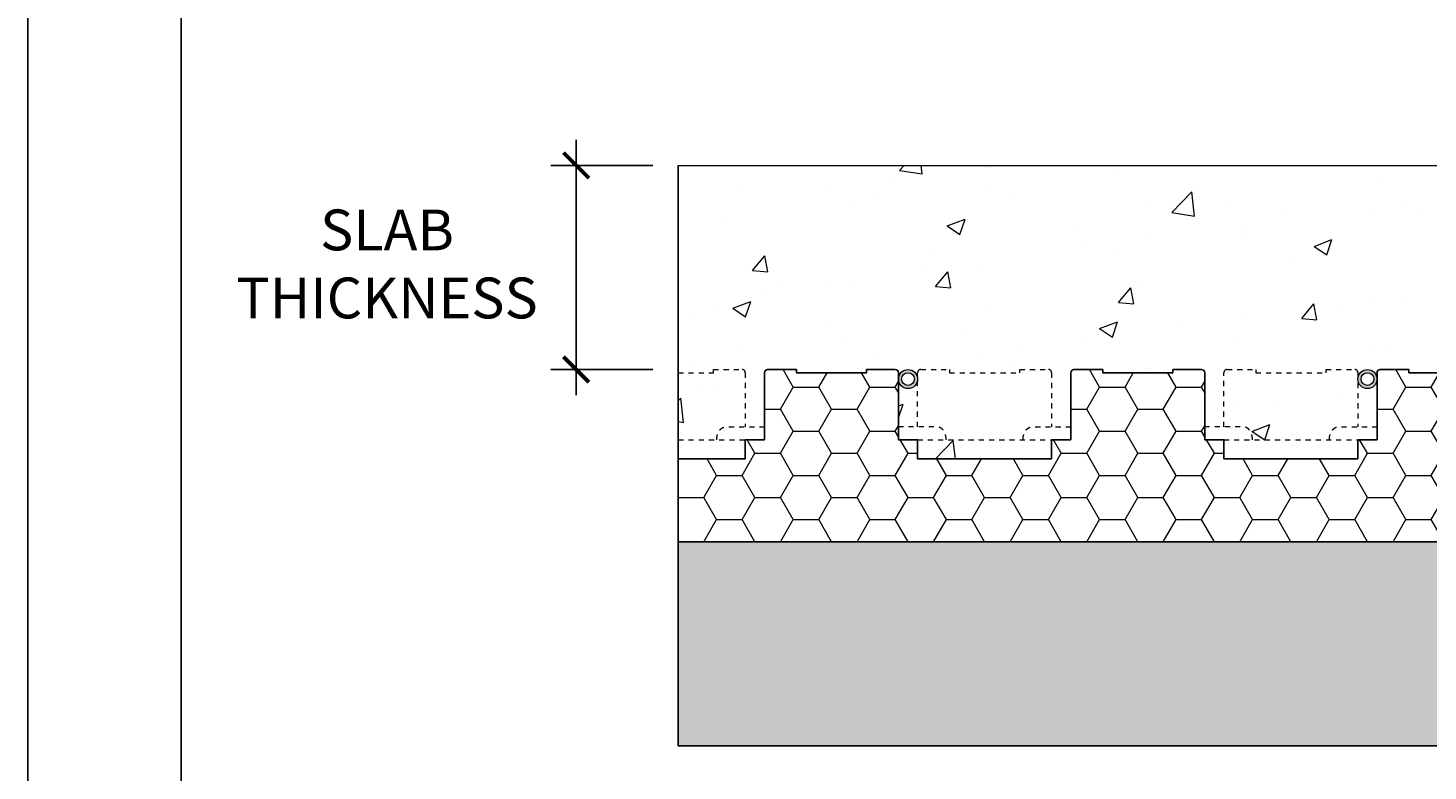
# Model space of a CAD drawing. Units: inches. Extents: x 0 to 110, y 0 to 66.
# Drawn here: x 0 to 27, y 27 to 41 of the extents above; entities that cross this region are included whole.
import ezdxf

# ---------------------------------------------------------------- set-up
doc = ezdxf.new("R2010")
doc.units = ezdxf.units.IN
doc.header["$MEASUREMENT"] = 0
doc.header["$PDMODE"] = 35
doc.linetypes.add('HIDDEN', pattern=[0.375, 0.25, -0.125])
doc.layers.add('Drafting 0.13mm', color=7, linetype='Continuous', lineweight=13)
doc.styles.add('Amvic 1', font='calibri.ttf', dxfattribs={"height": 0.1})
doc.dimstyles.new('Amvic Annot. in only', dxfattribs={"dimscale": 0, "dimtxt": 0.125, "dimasz": 0.0625, "dimexe": 0.0625, "dimexo": 0.0625, "dimgap": 0.09, "dimtad": 1, "dimdec": 4, "dimzin": 0, "dimdsep": 46, "dimlunit": 5, "dimtxsty": 'Amvic 1', "dimblk": 'ARCHTICK', "dimcen": 0.09375, "dimdle": 0.0625, "dimadec": 0, "dimazin": 1, "dimtfac": 1, "dimtdec": 4, "dimtofl": 0, "dimtmove": 1, "dimatfit": 3, "dimfxl": 1, "dimtolj": 1, "dimtzin": 0, "dimarcsym": 0})

# ---------------------------------------------------------------- blocks, each defined once
blk = doc.blocks.new('_ArchTick')
at = {"color": 0, "linetype": 'ByBlock', "const_width": 0.15}
blk.add_lwpolyline([(-0.5, -0.5), (0.5, 0.5)], dxfattribs=at)
blk = doc.blocks.new('*D16')
at = {"layer": 'defpoints', "color": 0, "transparency": 16777216}
for p in [(10.739, 38.609), (12.739, 38.609), (12.739, 34.609)]:
    blk.add_point(p, dxfattribs=at)
at = {"layer": 'Drafting 0.13mm', "color": 0, "lineweight": -2, "transparency": 16777216}
for p, q in [((10.739, 34.109), (10.739, 39.109)), ((12.239, 38.609), (10.239, 38.609)), ((12.239, 34.609), (10.239, 34.609))]:
    blk.add_line(p, q, dxfattribs=at)
at = {"layer": 'Drafting 0.13mm', "color": 0, "lineweight": -2, "transparency": 16777216, "xscale": 0.5, "yscale": 0.5, "zscale": 0.5}
for p, rotation in [((10.739, 38.609), 90), ((10.739, 34.609), 270)]:
    blk.add_blockref('_ArchTick', p, dxfattribs=dict(at, rotation=rotation))
at = {"layer": 'Drafting 0.13mm', "color": 0, "transparency": 16777216, "insert": (7.034, 36.678), "char_height": 0.8, "attachment_point": 5, "style": 'Amvic 1'}
blk.add_mtext('\\A1;SLAB\\PTHICKNESS', dxfattribs=at)

msp = doc.modelspace()

# ---------------------------------------------------------------- hatches: boundary and pattern name
at = {"layer": 'Drafting 0.13mm'}
h = msp.add_hatch(dxfattribs=at)
h.set_pattern_fill('AR-CONC', color=256, scale=0.5)
h.set_pattern_definition([(50, (1.69, -10.4643), (3.5863, -0.31376), [0.375, -4.125]), (355, (1.69, -10.4643), (-0.69376, 3.76096), [0.3, -3.3]), (100.4514, (1.989, -10.4904), (2.89254, 3.4472), [0.3187, -3.50571]), (46.184, (1.69, -9.4643), (5.3362, -0.8276), [0.5625, -6.1875]), (96.636, (2.135, -9.533), (4.6733, 4.8706), [0.47805, -5.25857]), (351.184, (1.69, -9.4643), (4.6733, 4.8706), [0.45, -4.95]), (21, (2.19, -9.7143), (2.98454, -2.0131), [0.375, -4.125]), (326, (2.19, -9.7143), (1.21658, 3.62575), [0.3, -3.3]), (71.4514, (2.439, -9.882), (4.20111, 1.61266), [0.3187, -3.50571]), (37.5, (1.6901, -10.4643), (0.0608, 1.66447), [0, -3.26, 0, -3.35, 0, -3.3125]), (7.5, (1.6901, -10.4643), (1.31535, 1.97206), [0, -1.91, 0, -3.185, 0, -1.2625]), (327.5, (0.5751, -10.4643), (2.669112, -0.112774), [0, -1.25, 0, -3.9, 0, -5.175]), (317.5, (0.075, -10.4643), (2.91593, 0.500525), [0, -1.625, 0, -2.59, 0, -3.675])])
edge = h.paths.add_edge_path()
edge.add_line((45.73941, 38.60945), (12.73941, 38.60945))
edge.add_line((12.73941, 38.60945), (12.73941, 32.85945))
edge.add_line((12.73941, 32.85945), (14.05191, 32.85945))
edge.add_line((14.05191, 32.85945), (14.05191, 33.23445))
edge.add_line((14.05191, 33.23445), (14.42691, 33.23445))
edge.add_line((14.42691, 33.23445), (14.42691, 34.54695))
edge.add_arc((14.48941, 34.54695), 0.0625, 90, 180, ccw=False)
edge.add_line((14.48941, 34.60945), (15.05191, 34.60945))
edge.add_line((15.05191, 34.60945), (15.05191, 34.54695))
edge.add_line((15.05191, 34.54695), (16.42691, 34.54695))
edge.add_line((16.42691, 34.54695), (16.42691, 34.60945))
edge.add_line((16.42691, 34.60945), (16.98941, 34.60945))
edge.add_arc((16.98941, 34.54695), 0.0625, 0, 90, ccw=False)
edge.add_line((17.05191, 34.54695), (17.05191, 33.23445))
edge.add_line((17.05191, 33.23445), (17.42691, 33.23445))
edge.add_line((17.42691, 33.23445), (17.42691, 32.85945))
edge.add_line((17.42691, 32.85945), (20.05191, 32.85945))
edge.add_line((20.05191, 32.85945), (20.05191, 33.23445))
edge.add_line((20.05191, 33.23445), (20.42691, 33.23445))
edge.add_line((20.42691, 33.23445), (20.42691, 34.54695))
edge.add_arc((20.48941, 34.54695), 0.0625, 90, 180, ccw=False)
edge.add_line((20.48941, 34.60945), (21.05191, 34.60945))
edge.add_line((21.05191, 34.60945), (21.05191, 34.54695))
edge.add_line((21.05191, 34.54695), (22.42691, 34.54695))
edge.add_line((22.42691, 34.54695), (22.42691, 34.60945))
edge.add_line((22.42691, 34.60945), (22.98941, 34.60945))
edge.add_arc((22.98941, 34.54695), 0.0625, 0, 90, ccw=False)
edge.add_line((23.05191, 34.54695), (23.05191, 33.23445))
edge.add_line((23.05191, 33.23445), (23.42691, 33.23445))
edge.add_line((23.42691, 33.23445), (23.42691, 32.85945))
edge.add_line((23.42691, 32.85945), (26.05191, 32.85945))
edge.add_line((26.05191, 32.85945), (26.05191, 33.23445))
edge.add_line((26.05191, 33.23445), (26.42691, 33.23445))
edge.add_line((26.42691, 33.23445), (26.42691, 34.54695))
edge.add_arc((26.48941, 34.54695), 0.0625, 90, 180, ccw=False)
edge.add_line((26.48941, 34.60945), (27.05191, 34.60945))
edge.add_line((27.05191, 34.60945), (27.05191, 34.54695))
edge.add_line((27.05191, 34.54695), (28.42691, 34.54695))
edge.add_line((28.42691, 34.54695), (28.42691, 34.60945))
edge.add_line((28.42691, 34.60945), (28.98941, 34.60945))
edge.add_arc((28.98941, 34.54695), 0.0625, 0, 90, ccw=False)
edge.add_line((29.05191, 34.54695), (29.05191, 33.23445))
edge.add_line((29.05191, 33.23445), (29.23941, 33.23445))
edge.add_line((29.23941, 33.23445), (29.23941, 32.85945))
edge.add_line((29.23941, 32.85945), (32.05191, 32.85945))
edge.add_line((32.05191, 32.85945), (32.05191, 33.23445))
edge.add_line((32.05191, 33.23445), (32.42691, 33.23445))
edge.add_line((32.42691, 33.23445), (32.42691, 34.54695))
edge.add_arc((32.48941, 34.54695), 0.0625, 90, 180, ccw=False)
edge.add_line((32.48941, 34.60945), (33.05191, 34.60945))
edge.add_line((33.05191, 34.60945), (33.05191, 34.54695))
edge.add_line((33.05191, 34.54695), (34.42691, 34.54695))
edge.add_line((34.42691, 34.54695), (34.42691, 34.60945))
edge.add_line((34.42691, 34.60945), (34.98941, 34.60945))
edge.add_arc((34.98941, 34.54695), 0.0625, 0, 90, ccw=False)
edge.add_line((35.05191, 34.54695), (35.05191, 33.23445))
edge.add_line((35.05191, 33.23445), (35.42691, 33.23445))
edge.add_line((35.42691, 33.23445), (35.42691, 32.85945))
edge.add_line((35.42691, 32.85945), (38.05191, 32.85945))
edge.add_line((38.05191, 32.85945), (38.05191, 33.23445))
edge.add_line((38.05191, 33.23445), (38.42691, 33.23445))
edge.add_line((38.42691, 33.23445), (38.42691, 34.54695))
edge.add_arc((38.48941, 34.54695), 0.0625, 90, 180, ccw=False)
edge.add_line((38.48941, 34.60945), (39.05191, 34.60945))
edge.add_line((39.05191, 34.60945), (39.05191, 34.54695))
edge.add_line((39.05191, 34.54695), (40.42691, 34.54695))
edge.add_line((40.42691, 34.54695), (40.42691, 34.60945))
edge.add_line((40.42691, 34.60945), (40.98941, 34.60945))
edge.add_arc((40.98941, 34.54695), 0.0625, 0, 90, ccw=False)
edge.add_line((41.05191, 34.54695), (41.05191, 33.23445))
edge.add_line((41.05191, 33.23445), (41.42691, 33.23445))
edge.add_line((41.42691, 33.23445), (41.42691, 32.85945))
edge.add_line((41.42691, 32.85945), (44.05191, 32.85945))
edge.add_line((44.05191, 32.85945), (44.05191, 33.23445))
edge.add_line((44.05191, 33.23445), (44.42691, 33.23445))
edge.add_line((44.42691, 33.23445), (44.42691, 34.54695))
edge.add_arc((44.48941, 34.54695), 0.0625, 90, 180, ccw=False)
edge.add_line((44.48941, 34.60945), (45.05191, 34.60945))
edge.add_line((45.05191, 34.60945), (45.05191, 34.54695))
edge.add_line((45.05191, 34.54695), (45.73941, 34.54695))
edge.add_line((45.73941, 34.54695), (45.73941, 38.60945))
h = msp.add_hatch(dxfattribs=at)
h.set_pattern_fill('HONEY', color=256, scale=4)
h.set_pattern_definition([(0, (12.7394, 31.23445), (0.75, 0.433013), [0.5, -1]), (120, (12.7394, 31.23445), (-0.75, 0.433013), [0.5, -1]), (60, (12.7394, 31.23445), (2e-16, 0.866025), [-1, 0.5])])
edge = h.paths.add_edge_path()
edge.add_line((12.73941, 32.85945), (12.73941, 31.23445))
edge.add_line((12.73941, 31.23445), (27.98941, 31.23445))
edge.add_line((27.98941, 31.23445), (27.98941, 32.35945))
edge.add_line((27.98941, 32.35945), (28.61441, 32.35945))
edge.add_line((28.61441, 32.35945), (28.61441, 32.10945))
edge.add_line((28.61441, 32.10945), (29.23941, 32.10945))
edge.add_line((29.23941, 32.10945), (29.23941, 33.23445))
edge.add_line((29.23941, 33.23445), (29.05191, 33.23445))
edge.add_line((29.05191, 33.23445), (29.05191, 34.54695))
edge.add_arc((28.98941, 34.54695), 0.0625, 0, 90)
edge.add_line((28.98941, 34.60945), (28.42691, 34.60945))
edge.add_line((28.42691, 34.60945), (28.42691, 34.54695))
edge.add_line((28.42691, 34.54695), (27.05191, 34.54695))
edge.add_line((27.05191, 34.54695), (27.05191, 34.60945))
edge.add_line((27.05191, 34.60945), (26.48941, 34.60945))
edge.add_arc((26.48941, 34.54695), 0.0625, 90, 180)
edge.add_line((26.42691, 34.54695), (26.42691, 33.23445))
edge.add_line((26.42691, 33.23445), (26.05191, 33.23445))
edge.add_line((26.05191, 33.23445), (26.05191, 32.85945))
edge.add_line((26.05191, 32.85945), (23.42691, 32.85945))
edge.add_line((23.42691, 32.85945), (23.42691, 33.23445))
edge.add_line((23.42691, 33.23445), (23.05191, 33.23445))
edge.add_line((23.05191, 33.23445), (23.05191, 34.54695))
edge.add_arc((22.98941, 34.54695), 0.0625, 0, 90)
edge.add_line((22.98941, 34.60945), (22.42691, 34.60945))
edge.add_line((22.42691, 34.60945), (22.42691, 34.54695))
edge.add_line((22.42691, 34.54695), (21.05191, 34.54695))
edge.add_line((21.05191, 34.54695), (21.05191, 34.60945))
edge.add_line((21.05191, 34.60945), (20.48941, 34.60945))
edge.add_arc((20.48941, 34.54695), 0.0625, 90, 180)
edge.add_line((20.42691, 34.54695), (20.42691, 33.23445))
edge.add_line((20.42691, 33.23445), (20.05191, 33.23445))
edge.add_line((20.05191, 33.23445), (20.05191, 32.85945))
edge.add_line((20.05191, 32.85945), (17.42691, 32.85945))
edge.add_line((17.42691, 32.85945), (17.42691, 33.23445))
edge.add_line((17.42691, 33.23445), (17.05191, 33.23445))
edge.add_line((17.05191, 33.23445), (17.05191, 34.54695))
edge.add_arc((16.98941, 34.54695), 0.0625, 0, 90)
edge.add_line((16.98941, 34.60945), (16.42691, 34.60945))
edge.add_line((16.42691, 34.60945), (16.42691, 34.54695))
edge.add_line((16.42691, 34.54695), (15.05191, 34.54695))
edge.add_line((15.05191, 34.54695), (15.05191, 34.60945))
edge.add_line((15.05191, 34.60945), (14.48941, 34.60945))
edge.add_arc((14.48941, 34.54695), 0.0625, 90, 180)
edge.add_line((14.42691, 34.54695), (14.42691, 33.23445))
edge.add_line((14.42691, 33.23445), (14.05191, 33.23445))
edge.add_line((14.05191, 33.23445), (14.05191, 32.85945))
edge.add_line((14.05191, 32.85945), (12.73941, 32.85945))
h = msp.add_hatch(color=256, dxfattribs=at)
h.dxf.hatch_style = 1
h.paths.add_polyline_path([(17.42691, 34.42195, 1), (17.05191, 34.42195, 1)])
h.paths.add_polyline_path([(17.11441, 34.42195, -1), (17.36441, 34.42195, -1)], flags=16)
h = msp.add_hatch(color=256, dxfattribs=at)
h.dxf.hatch_style = 1
h.paths.add_polyline_path([(26.42691, 34.42195, 1), (26.05191, 34.42195, 1)])
h.paths.add_polyline_path([(26.11441, 34.42195, -1), (26.36441, 34.42195, -1)], flags=16)
h = msp.add_hatch(dxfattribs=at)
h.set_pattern_fill('GRAVEL', color=256, scale=1.5)
h.set_pattern_definition([(228.01279, (1.38744, -8.96429), (-12, -13.5), [0.201804, -19.978632]), (184.96974, (1.25244, -9.11429), (18, 1.5), [0.346302, -34.283887]), (132.51045, (0.90744, -9.14429), (15, -16.5), [0.244182, -24.17405]), (267.27369, (0.32244, -9.51929), (1.5, 30), [0.315357, -31.220337]), (292.83365, (0.30744, -9.83429), (-7.5, 18), [0.309232, -30.61406]), (357.27369, (0.42744, -10.11929), (-30, 1.5), [0.315357, -31.220337]), (37.69424, (0.74244, -10.13429), (-19.5, -15), [0.417044, -41.287273]), (72.25533, (1.07244, -9.87929), (10.5, 33), [0.393732, -38.979482]), (121.42957, (1.19244, -9.50429), (-12, 19.5), [0.316425, -31.32611]), (175.23636, (1.02744, -9.23429), (16.5, -1.5), [0.361248, -17.701144]), (222.39744, (0.66744, -9.20429), (-18, -16.5), [0.467172, -46.250063]), (138.81407, (1.80744, -9.53429), (-10.5, 9), [0.159451, -15.785767]), (171.46923, (1.68744, -9.42929), (19.5, -3), [0.303356, -30.032267]), (225, (1.3874, -9.3843), (-2e-16, -1.5), [0.21213, -1.90919]), (203.1986, (1.28244, -9.20429), (7.5, 3), [0.114237, -11.309423]), (291.8014, (1.17744, -9.2493), (-1.5, 4.5), [0.161554, -7.916193]), (30.96376, (1.23744, -9.3993), (4.5, 3), [0.262394, -8.484034]), (161.56505, (1.46244, -9.2643), (3, -1.5), [0.189736, -4.55368]), (16.38954, (0.30744, -9.24929), (15, 4.5), [0.2658, -26.314268]), (70.34618, (0.56244, -9.17429), (-6, -16.5), [0.222992, -22.076112]), (293.1986, (1.46244, -8.96429), (-3, 7.5), [0.228472, -11.195187]), (343.61046, (1.55244, -9.17429), (-15, 4.5), [0.2658, -26.314268]), (339.44395, (0.30744, -10.17929), (-7.5, 3), [0.25632, -12.559686]), (294.77514, (0.54744, -10.26929), (-7.5, 16.5), [0.214767, -21.261965]), (66.8014, (1.47744, -10.46429), (3, 7.5), [0.228472, -11.195187]), (17.35402, (1.56744, -10.25429), (-19.5, -6), [0.251447, -24.893135]), (69.44395, (0.74244, -10.46429), (-3, -7.5), [0.12816, -12.687846]), (101.30993, (1.38744, -10.4643), (-1.5, 6), [0.076485, -7.572044]), (165.96376, (1.37244, -10.3893), (4.5, -1.5), [0.309233, -5.875426]), (186.009, (1.07244, -10.31429), (15, 1.5), [0.286575, -28.370885]), (303.6901, (1.23744, -9.5343), (-1.5, 3), [0.216333, -5.191994]), (353.15723, (1.35744, -9.71429), (25.5, -3), [0.37769, -37.391344]), (60.9454, (1.73244, -9.75929), (-6, -10.5), [0.154434, -15.28901]), (90, (1.8074, -9.6243), (-1.5, 1.5), [0.09, -1.41]), (120.25644, (1.04244, -10.26929), (6, -10.5), [0.208386, -20.63028]), (48.01279, (0.93744, -10.08929), (12, 13.5), [0.403608, -19.776828]), (0, (1.2074, -9.7893), (1.5, 1.5), [0.39, -1.11]), (325.30485, (1.59744, -9.78929), (15, -10.5), [0.23717, -23.479911]), (254.0546, (1.79244, -9.92429), (-1.5, -6), [0.218403, -10.701762]), (207.64598, (1.73244, -10.13429), (-28.5, -15), [0.355598, -35.204211]), (175.42608, (1.41744, -10.29929), (-19.5, 1.5), [0.376198, -37.24361])])
h.paths.add_polyline_path([(12.73941, 31.23445), (12.73941, 27.23445), (45.73941, 27.23445), (45.73941, 31.23445)])

# ---------------------------------------------------------------- linework, layer by layer
msp.add_lwpolyline([(12.73941, 32.85945), (14.05191, 32.85945), (14.05191, 33.23445), (14.42691, 33.23445), (14.42691, 34.54695, -0.41421356), (14.48941, 34.60945), (15.05191, 34.60945), (15.05191, 34.54695), (16.42691, 34.54695), (16.42691, 34.60945), (16.98941, 34.60945, -0.41421356), (17.05191, 34.54695), (17.05191, 33.23445), (17.42691, 33.23445), (17.42691, 32.85945), (20.05191, 32.85945), (20.05191, 33.23445), (20.42691, 33.23445), (20.42691, 34.54695, -0.41421356), (20.48941, 34.60945), (21.05191, 34.60945), (21.05191, 34.54695), (22.42691, 34.54695), (22.42691, 34.60945), (22.98941, 34.60945, -0.41421356), (23.05191, 34.54695), (23.05191, 33.23445), (23.42691, 33.23445), (23.42691, 32.85945), (26.05191, 32.85945), (26.05191, 33.23445), (26.42691, 33.23445), (26.42691, 34.54695, -0.41421356), (26.48941, 34.60945), (27.05191, 34.60945), (27.05191, 34.54695), (28.42691, 34.54695)], format="xyb")
msp.add_lwpolyline([(27.98941, 31.23445), (12.73941, 31.23445)])
at = {"layer": 'defpoints'}
for points in [[(56.45423, 0), (0, 0), (0, 65.72704), (56.45423, 65.72704)], [(53.45423, 3), (3, 3), (3, 62.72704), (53.45423, 62.72704)]]:
    msp.add_lwpolyline(points, close=True, dxfattribs=at)
msp.add_lwpolyline([(12.73941, 38.60945), (12.73941, 27.23445), (45.73941, 27.23445), (45.73941, 38.60945)], dxfattribs=at)
at = {"layer": 'Drafting 0.13mm'}
msp.add_line((12.73941, 38.60945), (45.73941, 38.60945), dxfattribs=at)
at = {"layer": 'Drafting 0.13mm', "linetype": 'HIDDEN', "ltscale": 0.1}
for p, q in [((12.73941, 33.23445), (14.05191, 33.23445)), ((17.42691, 33.23445), (20.05191, 33.23445)), ((23.42691, 33.23445), (26.05191, 33.23445))]:
    msp.add_line(p, q, dxfattribs=at)
for points in [[(12.73941, 34.54695), (13.42691, 34.54695), (13.42691, 34.60945), (13.98941, 34.60945, -0.41421356), (14.05191, 34.54695), (14.05191, 33.48445)], [(17.42691, 33.48445), (17.42691, 34.54695, -0.41421356), (17.48941, 34.60945), (18.05191, 34.60945), (18.05191, 34.54695), (19.42691, 34.54695), (19.42691, 34.60945), (19.98941, 34.60945, -0.41421356), (20.05191, 34.54695), (20.05191, 33.48445)], [(23.42691, 33.48445), (23.42691, 34.54695, -0.41421356), (23.48941, 34.60945), (24.05191, 34.60945), (24.05191, 34.54695), (25.42691, 34.54695), (25.42691, 34.60945), (25.98941, 34.60945, -0.41421356), (26.05191, 34.54695), (26.05191, 33.48445)]]:
    msp.add_lwpolyline(points, format="xyb", dxfattribs=at)
at = {"layer": 'Drafting 0.13mm'}
for centre, radius in [((17.23941, 34.42195), 0.1875), ((26.23941, 34.42195), 0.1875), ((17.23941, 34.42195), 0.125), ((26.23941, 34.42195), 0.125)]:
    msp.add_circle(centre, radius, dxfattribs=at)
at = {"layer": 'Drafting 0.13mm', "linetype": 'HIDDEN', "ltscale": 0.1}
for points in [[(13.49247, 33.23445), (13.49247, 33.48445), (13.66749, 33.48445), (14.0472, 33.48445), (14.42691, 33.48445)], [(17.98635, 33.23445), (17.98635, 33.48445), (17.81133, 33.48445), (17.43162, 33.48445), (17.05191, 33.48445)], [(19.49247, 33.23445), (19.49247, 33.48445), (19.66749, 33.48445), (20.0472, 33.48445), (20.42691, 33.48445)], [(23.98635, 33.23445), (23.98635, 33.48445), (23.81133, 33.48445), (23.43162, 33.48445), (23.05191, 33.48445)], [(25.49247, 33.23445), (25.49247, 33.48445), (25.66749, 33.48445), (26.0472, 33.48445), (26.42691, 33.48445)]]:
    msp.add_rational_spline(points, [1, 0.707106781187, 1, 1, 1], degree=2, knots=[0, 0, 0, 1.57079633, 1.57079633, 2.57079633, 2.57079633, 2.57079633], dxfattribs=at)

# ---------------------------------------------------------------- dimensions: what is measured, and where the dimension line sits
at = {"layer": 'Drafting 0.13mm'}
dim = msp.add_linear_dim(base=(10.73941, 38.60945), p1=(12.73941, 34.60945), p2=(12.73941, 38.60945), angle=90, text='SLAB\\PTHICKNESS', dimstyle='Amvic Annot. in only', override={"dimtoh": 1, "dimpost": '"'}, dxfattribs=at)
dim.commit()
dim.dimension.update_dxf_attribs({"geometry": '*D16', "text_midpoint": (7.03446, 36.67788), "dimtype": 160})

doc.saveas('drawing.dxf')
